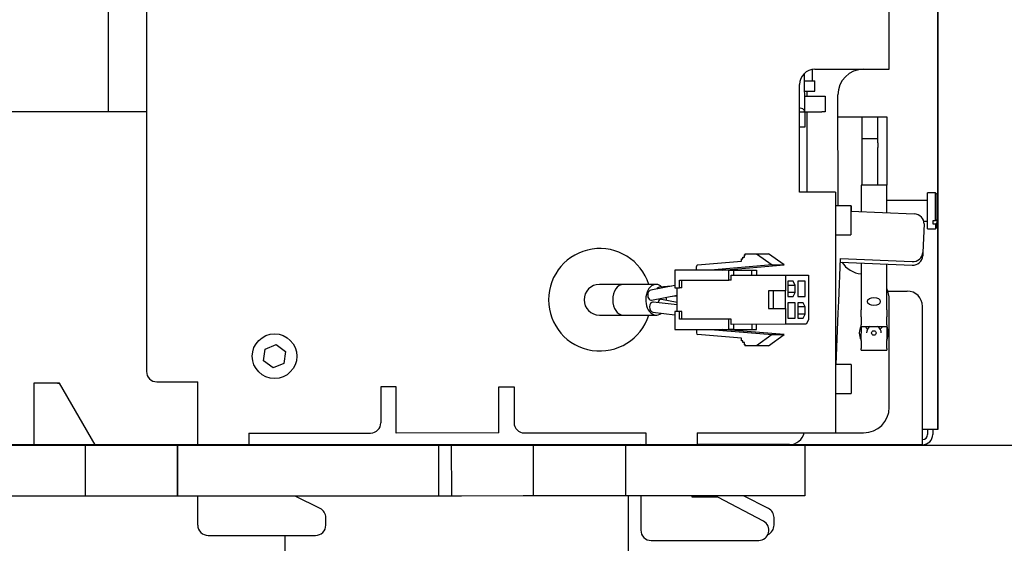
# Model space of a CAD drawing. Units: millimetres. Extents: x 0 to 409, y -7 to 284.
# Drawn here: x 181 to 195, y 102 to 109 of the extents above; entities that cross this region are included whole.
import ezdxf
from ezdxf.enums import TextEntityAlignment as Align

# ---------------------------------------------------------------- set-up
doc = ezdxf.new("R2010")
doc.units = ezdxf.units.MM
for name, color, linetype in [('BA231899_02', 7, 'Continuous'), ('D13_1000V_40_10_', 7, 'Continuous'), ('D13_13_01_01_ATY', 7, 'Continuous'), ('D13_18_03_OP', 7, 'Continuous'), ('D13_40_02_01_DMT', 7, 'Continuous'), ('D13_40_06_00_DM', 7, 'Continuous'), ('D13_40_12_00_PD', 7, 'Continuous'), ('D13_40_17_00_PD', 7, 'Continuous'), ('D13_52_00_00_HK', 7, 'Continuous'), ('D13_850_09_02_SP', 7, 'Continuous'), ('D13_850V_09_04_B', 7, 'Continuous'), ('D13_850V_09_12_B', 7, 'Continuous'), ('D13_850V_40_02_0', 7, 'Continuous'), ('Default', 7, 'Continuous'), ('KBAB0095_00', 7, 'Continuous'), ('KBAB0139_00', 7, 'Continuous'), ('KBAB0147_00', 7, 'Continuous'), ('KBAB0262_00', 7, 'Continuous'), ('MMAA0027_00_SOLI', 7, 'Continuous'), ('N1044161_00', 7, 'Continuous'), ('PPBA2373_00', 7, 'Continuous'), ('PPBA2447_02', 7, 'Continuous')]:
    doc.layers.add(name, color=color, linetype=linetype)
doc.styles.add('SEACAD_Arial', font='arial.ttf')
doc.dimstyles.new('ISO', dxfattribs={"dimtxt": 3.5, "dimasz": 3.5, "dimexe": 1.75, "dimexo": 0, "dimgap": 0.875, "dimtad": 1, "dimlfac": 14.285714, "dimtxsty": 'SEACAD_Arial', "dimblk1": '_SE_OPEN', "dimblk2": '_SE_OPEN', "dimsah": 1, "dimcen": 1.75, "dimadec": 0, "dimazin": 0, "dimtfac": 0.5, "dimtdec": 3, "dimtmove": 1, "dimatfit": 3, "dimfxl": 1, "dimtolj": 1, "dimarcsym": 0})

# ---------------------------------------------------------------- blocks, each defined once
blk = doc.blocks.new('SE1')
at = {"layer": 'BA231899_02', "color": 7, "linetype": 'Continuous'}
for p, q in [((189.32, 105.605), (188.995, 105.605)), ((189.771, 105.605), (189.32, 105.605)), ((190.027, 105.591), (189.696, 105.528)), ((189.984, 105.583), (189.811, 105.566)), ((189.709, 105.389), (190.059, 105.456)), ((190.059, 105.328), (189.731, 105.364)), ((190.059, 105.36), (189.846, 105.401)), ((189.994, 105.444), (190.059, 105.45)), ((189.724, 105.225), (190.027, 105.191)), ((188.995, 105.185), (189.32, 105.185)), ((189.32, 105.185), (189.771, 105.185))]:
    blk.add_line(p, q, dxfattribs=at)
blk.add_arc((188.996, 105.395), 0.21, 90.2149, 269.81, dxfattribs=at)
for centre, major_axis, start_param, end_param in [((189.32, 105.395), (0, 0.21), 0.000513, 3.141593), ((189.771, 105.395), (0, 0.21), 0, 3.650088), ((189.703, 105.459), (0, 0.07), 0.129035, 3.270924), ((189.771, 105.395), (0, 0.21), 5.692044, 6.283185), ((189.814, 105.496), (0, 0.07), 0.067926, 0.809828), ((189.728, 105.295), (0, 0.07), 0, 3.064859), ((189.728, 105.295), (0, 0.07), 6.206941, 6.283185), ((189.839, 105.332), (0, 0.07), 0, 1.195216), ((189.839, 105.332), (0, 0.07), 6.155121, 6.283185), ((189.771, 105.395), (0, 0.21), 4.678478, 4.869285)]:
    blk.add_ellipse(centre, major_axis=major_axis, ratio=0.679389, start_param=start_param, end_param=end_param, dxfattribs=at)
at = {"layer": 'D13_1000V_40_10_', "color": 7, "linetype": 'Continuous'}
for p, q in [((191.8, 108.386), (191.94, 108.386)), ((191.94, 108.246), (191.94, 108.386)), ((191.8, 108.246), (191.94, 108.246))]:
    blk.add_line(p, q, dxfattribs=at)
at = {"layer": 'D13_13_01_01_ATY', "color": 7, "linetype": 'Continuous'}
for p, q in [((189.387, 102.713), (189.389, 91.63)), ((184.697, 102.174), (184.699, 91.629))]:
    blk.add_line(p, q, dxfattribs=at)
at = {"layer": 'D13_18_03_OP', "color": 7, "linetype": 'Continuous'}
for p, q in [((192.588, 107.598), (192.588, 107.894)), ((192.798, 107.598), (192.798, 107.894)), ((192.588, 107.598), (192.798, 107.598)), ((192.588, 107.539), (192.588, 107.598)), ((192.588, 107.478), (192.588, 107.539)), ((192.798, 107.539), (192.798, 107.598)), ((192.798, 107.539), (192.798, 107.478)), ((192.588, 106.961), (192.588, 107.478)), ((192.798, 106.961), (192.798, 107.478))]:
    blk.add_line(p, q, dxfattribs=at)
at = {"layer": 'D13_40_02_01_DMT', "color": 7, "linetype": 'Continuous'}
for p, q in [((182.806, 107.964), (179.901, 107.963)), ((191.731, 107.966), (191.801, 107.966)), ((191.801, 107.966), (191.801, 107.756)), ((191.801, 107.756), (191.731, 107.756)), ((181.616, 104.253), (181.266, 104.253)), ((181.266, 104.253), (181.266, 103.413)), ((182.106, 103.413), (181.616, 104.253)), ((181.266, 103.413), (179.201, 103.413)), ((182.106, 103.413), (181.266, 103.413)), ((183.506, 103.414), (182.106, 103.413)), ((189.561, 103.415), (184.206, 103.414)), ((189.561, 103.415), (189.561, 103.413)), ((191.591, 103.416), (190.331, 103.415)), ((189.562, 102.713), (189.562, 102.245)), ((190.262, 102.698), (190.262, 102.713)), ((190.612, 102.698), (190.262, 102.698)), ((191.237, 102.369), (190.612, 102.698)), ((189.702, 102.105), (191.172, 102.105))]:
    blk.add_line(p, q, dxfattribs=at)
for centre, radius, start, end in [((191.591, 103.626), 0.21, 270.0125, 346.2427), ((191.172, 102.245), 0.14, 270.0125, 62.2672), ((189.702, 102.245), 0.14, 180.0125, 270.0125)]:
    blk.add_arc(centre, radius, start, end, dxfattribs=at)
at = {"layer": 'D13_40_06_00_DM', "color": 7, "linetype": 'Continuous'}
for p, q in [((192.431, 106.604), (193.297, 106.568)), ((193.432, 106.431), (193.415, 106.042)), ((193.415, 106.042), (193.413, 105.994)), ((192.266, 105.378), (192.291, 105.958)), ((192.289, 105.91), (193.268, 105.869)), ((192.291, 105.958), (193.27, 105.916)), ((192.259, 105.21), (192.266, 105.378)), ((192.23, 104.51), (192.259, 105.21)), ((181.592, 104.253), (181.617, 104.252))]:
    blk.add_line(p, q, dxfattribs=at)
for centre, major_axis, start_param, end_param in [((193.292, 106.437), (0.14, -0.006), 0, 1.570796), ((193.275, 106.048), (-0.14, 0.006), 1.570796, 3.141593), ((193.273, 106), (0.14, -0.006), 4.712389, 6.283185)]:
    blk.add_ellipse(centre, major_axis=major_axis, ratio=0.939693, start_param=start_param, end_param=end_param, dxfattribs=at)
at = {"layer": 'D13_40_12_00_PD', "color": 7, "linetype": 'Continuous'}
blk.add_line((191.905, 108.543), (191.905, 108.386), dxfattribs=at)
at = {"layer": 'D13_40_17_00_PD', "color": 7, "linetype": 'Continuous'}
for p, q in [((191.8, 108.176), (192.034, 108.176)), ((192.034, 108.176), (192.08, 108.176)), ((192.08, 108.176), (192.081, 107.966)), ((191.801, 107.966), (192.034, 107.966)), ((192.081, 107.966), (192.034, 107.966))]:
    blk.add_line(p, q, dxfattribs=at)
at = {"layer": 'D13_52_00_00_HK', "color": 7, "linetype": 'Continuous'}
for p, q in [((181.826, 103.411), (178.781, 103.411)), ((181.966, 103.411), (181.826, 103.411)), ((182.132, 103.411), (181.966, 103.411)), ((181.966, 103.411), (181.967, 102.711)), ((183.224, 103.412), (182.132, 103.411)), ((183.228, 103.412), (183.224, 103.412)), ((183.224, 103.412), (183.224, 103.412)), ((183.224, 103.412), (183.224, 102.712)), ((186.656, 103.412), (183.228, 103.412)), ((183.228, 103.412), (183.228, 102.712)), ((186.796, 103.412), (186.656, 103.412)), ((186.971, 103.412), (186.796, 103.412)), ((186.796, 103.412), (186.797, 102.712)), ((187.111, 103.412), (186.971, 103.412)), ((186.971, 103.412), (186.972, 102.712)), ((187.952, 103.413), (187.111, 103.412)), ((188.092, 103.413), (187.952, 103.413)), ((188.257, 103.413), (188.092, 103.413)), ((188.092, 103.413), (188.092, 102.713)), ((189.351, 103.413), (188.257, 103.413)), ((191.661, 103.413), (189.351, 103.413)), ((189.351, 103.413), (189.352, 102.713)), ((191.801, 103.413), (191.661, 103.413)), ((191.801, 103.413), (191.802, 102.713)), ((181.827, 102.711), (178.782, 102.711)), ((181.967, 102.711), (181.827, 102.711)), ((182.132, 102.711), (181.967, 102.711)), ((183.224, 102.712), (182.132, 102.711)), ((183.224, 102.712), (183.224, 102.712)), ((183.228, 102.712), (183.224, 102.712)), ((186.657, 102.712), (183.228, 102.712)), ((186.797, 102.712), (186.657, 102.712)), ((186.972, 102.712), (186.797, 102.712)), ((187.112, 102.712), (186.972, 102.712)), ((187.952, 102.713), (187.112, 102.712)), ((188.092, 102.713), (187.952, 102.713)), ((188.258, 102.713), (188.092, 102.713)), ((189.352, 102.713), (188.258, 102.713)), ((191.662, 102.713), (189.352, 102.713)), ((191.802, 102.713), (191.662, 102.713))]:
    blk.add_line(p, q, dxfattribs=at)
at = {"layer": 'D13_850_09_02_SP', "color": 7, "linetype": 'Continuous'}
for p, q in [((192.936, 105.514), (193.201, 105.514)), ((193.411, 103.554), (193.411, 105.304)), ((193.481, 103.624), (193.481, 103.554)), ((193.551, 103.624), (193.551, 103.554)), ((193.411, 103.414), (193.411, 103.554)), ((186.881, 103.412), (186.881, 103.415)), ((187.622, 103.413), (187.622, 103.415)), ((193.411, 103.414), (191.801, 103.413))]:
    blk.add_line(p, q, dxfattribs=at)
for centre, radius, start, end in [((193.201, 105.304), 0.21, 0.0125, 90.0125), ((193.411, 103.554), 0.14, 270.0125, 0.0125), ((193.411, 103.554), 0.07, 270.0125, 0.0125)]:
    blk.add_arc(centre, radius, start, end, dxfattribs=at)
for points in [[(186.881, 103.412), (186.877, 103.412), (186.873, 103.413), (186.869, 103.413)], [(187.642, 103.414), (187.635, 103.413), (187.629, 103.413), (187.622, 103.413)]]:
    blk.add_open_spline(points, degree=3, dxfattribs=at)
at = {"layer": 'D13_850V_09_04_B', "color": 7, "linetype": 'Continuous'}
blk.add_line((182.279, 114.144), (182.281, 107.964), dxfattribs=at)
at = {"layer": 'D13_850V_09_12_B', "color": 7, "linetype": 'Continuous'}
for p, q in [((182.279, 114.144), (182.281, 107.964)), ((193.62, 109.606), (193.621, 103.624)), ((192.256, 107.894), (192.921, 107.894)), ((192.921, 107.894), (192.921, 106.961)), ((193.481, 103.624), (193.411, 103.624)), ((193.621, 103.624), (193.481, 103.624))]:
    blk.add_line(p, q, dxfattribs=at)
at = {"layer": 'D13_850V_40_02_0', "color": 7, "linetype": 'Continuous'}
blk.add_line((191.801, 107.966), (191.8, 108.492), dxfattribs=at)
blk.add_open_spline([(191.801, 107.966), (191.801, 107.974), (191.798, 107.982), (191.79, 107.995), (191.783, 108), (191.764, 108.009), (191.752, 108.012), (191.736, 108.015), (191.733, 108.015), (191.731, 108.016)], degree=3, knots=[0, 0, 0, 0, 0.125, 0.125, 0.25, 0.25, 0.375, 0.375, 0.3926233, 0.3926233, 0.3926233, 0.3926233], dxfattribs=at)
at = {"layer": 'KBAB0095_00', "color": 7, "linetype": 'Continuous'}
for p, q in [((184.407, 104.562), (184.428, 104.722)), ((184.428, 104.722), (184.577, 104.784)), ((184.577, 104.784), (184.706, 104.686)), ((184.706, 104.686), (184.685, 104.526)), ((184.535, 104.464), (184.407, 104.562)), ((184.685, 104.526), (184.535, 104.464))]:
    blk.add_line(p, q, dxfattribs=at)
blk.add_circle((184.556, 104.624), 0.305, dxfattribs=at)
at = {"layer": 'KBAB0139_00', "color": 7, "linetype": 'Continuous'}
for p, q in [((192.547, 104.941), (192.547, 104.94)), ((192.945, 104.94), (192.945, 104.941))]:
    blk.add_line(p, q, dxfattribs=at)
blk.add_circle((192.746, 104.941), 0.0306, dxfattribs=at)
for centre, radius, start, end in [((192.746, 104.941), 0.199, 151.6889, 208.3361), ((192.746, 104.941), 0.101, 120.1542, 180.0125), ((192.746, 104.941), 0.101, 0.0125, 59.8708), ((192.746, 104.941), 0.199, 0, 28.3361), ((192.746, 104.94), 0.199, 180.0125, 208.3361), ((192.746, 104.941), 0.199, 331.6888, 0), ((192.746, 104.94), 0.199, 331.6889, 0)]:
    blk.add_arc(centre, radius, start, end, dxfattribs=at)
at = {"layer": 'KBAB0147_00', "color": 7, "linetype": 'Continuous'}
for p, q in [((192.431, 106.68), (192.221, 106.679)), ((192.434, 106.68), (192.431, 106.68)), ((192.431, 106.68), (192.431, 106.282)), ((192.434, 106.68), (192.434, 106.604)), ((192.221, 106.282), (192.431, 106.282)), ((192.225, 104.112), (192.225, 104.51)), ((192.435, 104.51), (192.225, 104.51)), ((192.435, 104.51), (192.435, 104.112)), ((192.225, 104.411), (192.221, 104.411)), ((192.221, 104.21), (192.225, 104.21)), ((192.221, 104.112), (192.225, 104.112)), ((192.225, 104.112), (192.435, 104.112))]:
    blk.add_line(p, q, dxfattribs=at)
at = {"layer": 'KBAB0262_00', "color": 7, "linetype": 'Continuous'}
for p, q in [((193.481, 106.366), (193.481, 106.856)), ((193.589, 106.856), (193.481, 106.856)), ((193.589, 106.476), (193.589, 106.856)), ((193.607, 106.838), (193.589, 106.856)), ((193.607, 106.838), (193.607, 106.487)), ((193.481, 106.751), (192.921, 106.751)), ((193.427, 106.471), (193.481, 106.471)), ((193.589, 106.476), (193.551, 106.476)), ((193.551, 106.476), (193.551, 106.433)), ((193.551, 106.433), (193.589, 106.433)), ((193.589, 106.433), (193.589, 106.366)), ((193.607, 106.487), (193.607, 106.444)), ((193.607, 106.383), (193.607, 106.444)), ((193.481, 106.366), (193.589, 106.366)), ((193.589, 106.366), (193.607, 106.383))]:
    blk.add_line(p, q, dxfattribs=at)
for points in [[(193.607, 106.487), (193.598, 106.482), (193.589, 106.476)], [(193.589, 106.433), (193.598, 106.439), (193.607, 106.444)]]:
    blk.add_open_spline(points, degree=2, dxfattribs=at)
at = {"layer": 'MMAA0027_00_SOLI', "color": 7, "linetype": 'Continuous'}
for p, q in [((191.831, 108.246), (191.832, 108.176)), ((191.832, 107.966), (191.832, 106.866))]:
    blk.add_line(p, q, dxfattribs=at)
at = {"layer": 'N1044161_00', "color": 7, "linetype": 'Continuous'}
for p, q in [((190.337, 105.871), (190.939, 105.921)), ((190.939, 105.921), (190.939, 105.956)), ((190.939, 105.956), (190.956, 105.956)), ((190.956, 105.956), (190.956, 105.978)), ((190.956, 105.978), (190.976, 105.978)), ((190.976, 105.978), (190.976, 106.01)), ((190.976, 106.01), (190.991, 106.01)), ((190.982, 106.025), (191.14, 106.025)), ((190.991, 106.01), (190.982, 106.025)), ((191.14, 106.025), (191.304, 106.025)), ((191.14, 106.025), (191.357, 105.872)), ((191.521, 105.872), (191.304, 106.025)), ((190.763, 105.801), (190.027, 105.801)), ((190.027, 105.801), (190.027, 105.556)), ((190.32, 105.801), (190.32, 105.85)), ((191.357, 105.872), (190.515, 105.801)), ((190.679, 105.801), (191.521, 105.872)), ((190.763, 105.661), (190.763, 105.801)), ((190.763, 105.801), (190.828, 105.801)), ((190.828, 105.801), (191.077, 105.801)), ((190.828, 105.801), (190.828, 105.731)), ((191.077, 105.801), (191.143, 105.801)), ((191.077, 105.731), (191.077, 105.801)), ((191.143, 105.801), (191.143, 105.731)), ((191.357, 105.872), (191.521, 105.872)), ((190.089, 105.661), (190.763, 105.661)), ((190.089, 105.556), (190.089, 105.661)), ((190.121, 105.556), (190.121, 105.661)), ((190.796, 105.661), (190.763, 105.661)), ((190.796, 105.731), (191.538, 105.732)), ((190.796, 105.661), (190.796, 105.731)), ((191.538, 105.732), (191.852, 105.732)), ((191.538, 105.732), (191.538, 105.515)), ((191.643, 105.648), (191.571, 105.648)), ((191.571, 105.648), (191.571, 105.438)), ((191.669, 105.592), (191.643, 105.648)), ((191.807, 105.648), (191.708, 105.648)), ((191.708, 105.648), (191.708, 105.438)), ((191.807, 105.438), (191.807, 105.648)), ((191.852, 105.732), (191.853, 105.123)), ((190.027, 105.556), (190.089, 105.556)), ((190.059, 105.234), (190.059, 105.556)), ((190.121, 105.556), (190.089, 105.556)), ((191.369, 105.515), (191.307, 105.515)), ((191.307, 105.515), (191.307, 105.277)), ((191.369, 105.515), (191.369, 105.277)), ((191.538, 105.515), (191.369, 105.515)), ((191.538, 105.277), (191.538, 105.515)), ((191.669, 105.592), (191.571, 105.592)), ((191.669, 105.494), (191.571, 105.494)), ((191.643, 105.438), (191.669, 105.494)), ((191.669, 105.494), (191.669, 105.592)), ((191.571, 105.438), (191.643, 105.438)), ((191.669, 105.354), (191.571, 105.354)), ((191.571, 105.354), (191.571, 105.144)), ((191.669, 105.144), (191.669, 105.354)), ((191.708, 105.438), (191.807, 105.438)), ((191.78, 105.354), (191.708, 105.354)), ((191.708, 105.354), (191.709, 105.144)), ((191.807, 105.298), (191.78, 105.354)), ((190.089, 105.234), (190.027, 105.234)), ((190.027, 105.234), (190.027, 104.989)), ((190.089, 105.129), (190.089, 105.234)), ((190.121, 105.234), (190.089, 105.234)), ((190.121, 105.129), (190.121, 105.234)), ((191.307, 105.277), (191.369, 105.277)), ((191.369, 105.277), (191.538, 105.277)), ((191.538, 105.277), (191.538, 105.06)), ((191.807, 105.298), (191.708, 105.298)), ((191.807, 105.2), (191.807, 105.298)), ((190.763, 105.129), (190.089, 105.129)), ((190.763, 104.989), (190.763, 105.129)), ((190.796, 105.129), (190.763, 105.129)), ((190.796, 105.059), (190.796, 105.129)), ((191.571, 105.144), (191.669, 105.144)), ((191.807, 105.2), (191.708, 105.2)), ((191.709, 105.144), (191.781, 105.144)), ((191.781, 105.144), (191.807, 105.2)), ((191.853, 105.123), (191.823, 105.06)), ((190.027, 104.989), (190.763, 104.989)), ((190.32, 104.989), (190.32, 104.941)), ((190.515, 104.989), (191.357, 104.92)), ((191.521, 104.92), (190.679, 104.989)), ((190.829, 104.989), (190.763, 104.989)), ((191.538, 105.06), (190.796, 105.059)), ((190.829, 105.059), (190.829, 104.989)), ((190.829, 104.989), (191.077, 104.989)), ((191.077, 105.059), (191.077, 104.989)), ((191.077, 104.989), (191.143, 104.989)), ((191.143, 104.989), (191.143, 105.059)), ((191.823, 105.06), (191.538, 105.06)), ((190.939, 104.87), (190.338, 104.92)), ((190.939, 104.835), (190.939, 104.87)), ((190.957, 104.835), (190.939, 104.835)), ((190.957, 104.813), (190.957, 104.835)), ((191.357, 104.92), (191.141, 104.765)), ((191.304, 104.765), (191.521, 104.92)), ((191.357, 104.92), (191.521, 104.92)), ((190.976, 104.813), (190.957, 104.813)), ((190.976, 104.781), (190.976, 104.813)), ((190.992, 104.781), (190.976, 104.781)), ((190.982, 104.765), (190.992, 104.781)), ((191.141, 104.765), (190.982, 104.765)), ((191.304, 104.765), (191.141, 104.765))]:
    blk.add_line(p, q, dxfattribs=at)
for centre, major_axis, start_param, end_param in [((190.339, 105.85), (0, 0.021), 0.073378, 1.570796), ((190.339, 104.941), (0, -0.021), 4.712389, 6.209807)]:
    blk.add_ellipse(centre, major_axis=major_axis, ratio=0.883897, start_param=start_param, end_param=end_param, dxfattribs=at)
at = {"layer": 'PPBA2373_00', "color": 7, "linetype": 'Continuous'}
for p, q in [((192.571, 106.961), (192.571, 106.879)), ((192.921, 106.961), (192.571, 106.961)), ((192.571, 106.879), (192.571, 106.599)), ((192.921, 106.879), (192.921, 106.961)), ((192.921, 106.584), (192.921, 106.879)), ((192.571, 105.898), (192.571, 105.259)), ((192.921, 105.259), (192.921, 105.883)), ((192.571, 105.16), (192.571, 105.259)), ((192.921, 105.259), (192.921, 105.16)), ((192.571, 105.16), (192.571, 105.053)), ((192.921, 105.053), (192.921, 105.16)), ((192.571, 105.028), (192.571, 105.053)), ((192.571, 105.028), (192.571, 104.937)), ((192.571, 105.028), (192.921, 105.028)), ((192.921, 105.053), (192.921, 105.028)), ((192.921, 105.028), (192.921, 104.937)), ((192.571, 104.839), (192.571, 104.937)), ((192.571, 104.839), (192.571, 104.731)), ((192.921, 104.937), (192.921, 104.839)), ((192.921, 104.731), (192.921, 104.839)), ((192.571, 104.706), (192.571, 104.731)), ((192.571, 104.706), (192.921, 104.706)), ((192.921, 104.731), (192.921, 104.706))]:
    blk.add_line(p, q, dxfattribs=at)
blk.add_ellipse((192.746, 105.371), major_axis=(-0.0875, 0), ratio=0.642788, dxfattribs=at)
for start_param, end_param in [(3.419715, 3.935924), (5.488854, 6.005063)]:
    blk.add_ellipse((192.746, 105.05), major_axis=(0.122, 0), ratio=0.642788, start_param=start_param, end_param=end_param, dxfattribs=at)
at = {"layer": 'PPBA2447_02', "color": 7, "linetype": 'Continuous'}
for p, q in [((182.805, 110.364), (182.806, 104.414)), ((192.955, 108.546), (192.955, 110.366)), ((191.94, 108.546), (192.955, 108.546)), ((191.731, 106.866), (191.73, 108.336)), ((192.256, 106.679), (192.255, 108.196)), ((191.801, 106.866), (191.731, 106.866)), ((192.221, 106.866), (191.801, 106.866)), ((192.221, 106.866), (192.221, 103.576)), ((192.956, 103.926), (192.956, 105.396)), ((182.946, 104.274), (183.506, 104.274)), ((183.506, 103.412), (183.506, 104.274)), ((186.009, 104.204), (186.009, 103.714)), ((186.219, 104.204), (186.009, 104.204)), ((186.219, 103.994), (186.219, 104.204)), ((187.619, 103.995), (187.619, 104.205)), ((187.619, 104.205), (187.829, 104.205)), ((187.829, 104.205), (187.829, 103.715)), ((186.219, 103.574), (186.219, 103.994)), ((187.619, 103.575), (187.619, 103.995)), ((184.206, 103.574), (184.206, 103.412)), ((184.206, 103.574), (185.869, 103.574)), ((187.619, 103.575), (186.219, 103.574)), ((187.969, 103.575), (189.631, 103.575)), ((189.631, 103.575), (189.631, 103.413)), ((190.331, 103.575), (191.801, 103.576)), ((190.331, 103.575), (190.331, 103.413)), ((191.801, 103.576), (192.221, 103.576)), ((192.221, 103.576), (192.606, 103.576)), ((183.507, 102.314), (183.507, 102.712)), ((185.179, 102.542), (184.839, 102.712)), ((191.304, 102.543), (190.964, 102.713)), ((185.257, 102.314), (185.257, 102.417)), ((191.382, 102.316), (191.382, 102.418)), ((183.647, 102.174), (185.117, 102.174))]:
    blk.add_line(p, q, dxfattribs=at)
for centre, radius, start, end in [((191.94, 108.336), 0.21, 90.0125, 180.0125), ((192.605, 108.196), 0.35, 90.0125, 180.0125), ((189.001, 105.395), 0.7, 17.4701, 342.5549), ((192.606, 106.096), 0.35, 212.2822, 264.2733), ((192.606, 105.396), 0.35, 0.0125, 25.8544), ((182.946, 104.414), 0.14, 180.0125, 270.0125), ((192.606, 103.926), 0.35, 270.0125, 0.0125), ((185.869, 103.714), 0.14, 270.0125, 0.0125), ((187.969, 103.715), 0.14, 180.0125, 270.0125), ((185.117, 102.417), 0.14, 0.0125, 63.4474), ((191.242, 102.418), 0.14, 0.0125, 63.4474), ((183.647, 102.314), 0.14, 180.0125, 270.0125), ((185.117, 102.314), 0.14, 270.0125, 0.0125), ((191.242, 102.315), 0.14, 294.3771, 0.0125)]:
    blk.add_arc(centre, radius, start, end, dxfattribs=at)
blk = doc.blocks.new('DMBLK69')
at = {"layer": 'Default', "color": 7, "linetype": 'Continuous'}
for p, q in [((174.353, 81.472), (174.353, 117.13)), ((174.09, 110.13), (176.103, 110.13)), ((186.881, 103.412), (172.603, 103.412))]:
    blk.add_line(p, q, dxfattribs=at)
for points in [[(174.936, 113.63), (174.353, 110.13), (173.77, 113.63)], [(174.936, 99.912), (174.353, 103.412), (173.77, 99.912)]]:
    blk.add_lwpolyline(points, dxfattribs=at)
at = {"layer": 'Default', "color": 7, "linetype": 'Continuous', "style": 'SEACAD_Arial'}
blk.add_text('96', height=3.5, rotation=90, dxfattribs=at).set_placement((169.978, 82.697), align=Align.TOP_LEFT)
blk = doc.blocks.new('_SE_OPEN')
at = {"color": 0}
for p, q in [((-1, 0.1665), (0, 0)), ((0, 0), (-1, -0.1665)), ((0, 0), (-1, 0))]:
    blk.add_line(p, q, dxfattribs=at)
blk = doc.blocks.new('DMBLK93')
at = {"layer": 'Default', "color": 7, "linetype": 'Continuous'}
for p, q in [((206.234, 96.406), (206.234, 120.249)), ((194.039, 113.249), (207.984, 113.249)), ((157.361, 103.406), (207.984, 103.406))]:
    blk.add_line(p, q, dxfattribs=at)
for points in [[(205.65, 116.749), (206.234, 113.249), (206.817, 116.749)], [(205.65, 99.906), (206.234, 103.406), (206.817, 99.906)]]:
    blk.add_lwpolyline(points, dxfattribs=at)
at = {"layer": 'Default', "color": 7, "linetype": 'Continuous', "style": 'SEACAD_Arial'}
blk.add_text('141', height=3.5, rotation=90, dxfattribs=at).set_placement((201.859, 104.219), align=Align.TOP_LEFT)
blk = doc.blocks.new('DMBLK96')
at = {"layer": 'Default', "color": 7, "linetype": 'Continuous'}
for p, q in [((195.009, 160.009), (195.009, 146.144)), ((193.621, 103.624), (193.621, 149.644)), ((186.621, 147.894), (204.707, 147.894))]:
    blk.add_line(p, q, dxfattribs=at)
for points in [[(190.121, 147.311), (193.621, 147.894), (190.121, 148.477)], [(198.509, 147.311), (195.009, 147.894), (198.509, 148.477)]]:
    blk.add_lwpolyline(points, dxfattribs=at)
at = {"layer": 'Default', "color": 7, "linetype": 'Continuous', "style": 'SEACAD_Arial'}
blk.add_text('20', height=3.5, dxfattribs=at).set_placement((198.004, 152.269), align=Align.TOP_LEFT)

msp = doc.modelspace()

# ---------------------------------------------------------------- block references
at = {"layer": 'Default'}
msp.add_blockref('SE1', (0, 0), dxfattribs=at)

# ---------------------------------------------------------------- dimensions: what is measured, and where the dimension line sits
at = {"layer": 'Default', "color": 7, "linetype": 'Continuous'}
dim = msp.add_linear_dim(base=(195.00918, 147.89406), p1=(193.62145, 103.62385), p2=(195.00918, 160.00915), text='\\A1;<>', dimstyle='ISO', override={"dimdec": 0, "dimtmove": 0, "dimtolj": 0}, dxfattribs=at)
dim.commit()
dim.dimension.update_dxf_attribs({"geometry": 'DMBLK96', "text_midpoint": (196.77861, 147.89406), "dimtype": 160})
for base, p1, p2, picture, middle in [((206.23362, 113.24894), (157.3615, 103.40596), (194.03936, 113.24894), 'DMBLK93', (206.23362, 108.32745)), ((174.35312, 110.1296), (186.88109, 103.41238), (174.09004, 110.1296), 'DMBLK69', (174.35312, 89.40039))]:
    dim = msp.add_linear_dim(base=base, p1=p1, p2=p2, angle=90, text='\\A1;<>', dimstyle='ISO', override={"dimdec": 0, "dimtmove": 0, "dimtolj": 0}, dxfattribs=at)
    dim.commit()
    dim.dimension.update_dxf_attribs({"geometry": picture, "text_midpoint": middle, "dimtype": 160})

doc.saveas('drawing.dxf')
